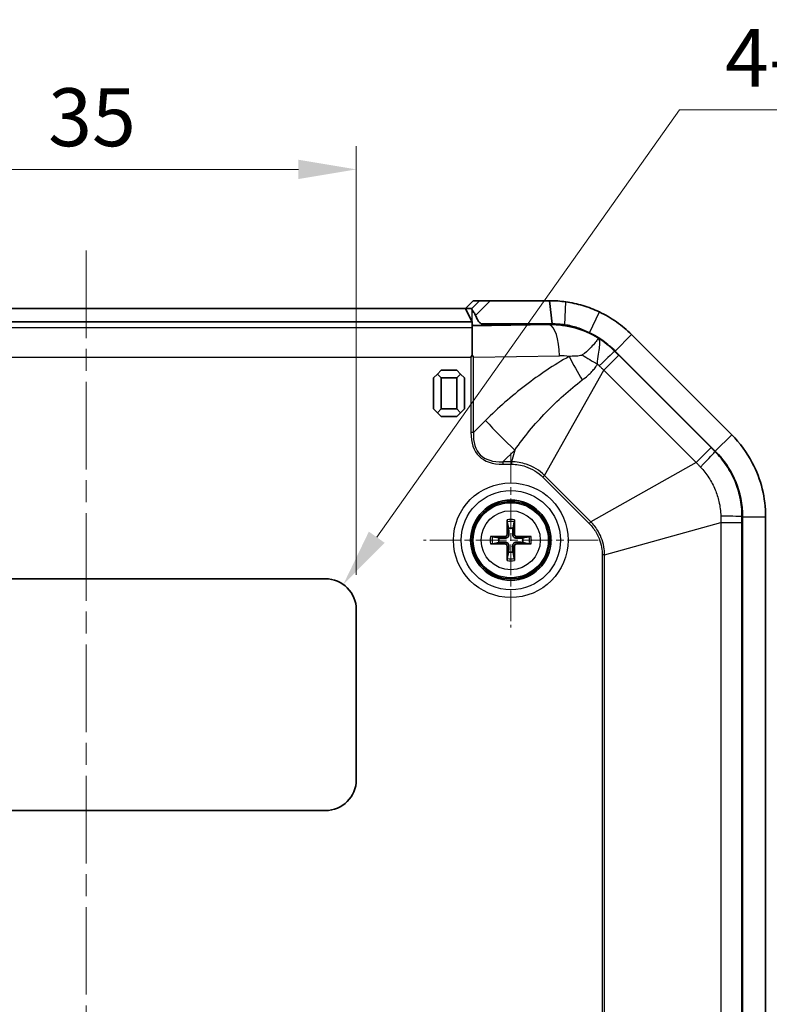
# Model space of a CAD drawing. Units: millimetres. Extents: x 1210 to 3586, y 821 to 1243.
# Drawn here: x 2291 to 2339, y 1113 to 1177 of the extents above; entities that cross this region are included whole.
import ezdxf

# ---------------------------------------------------------------- set-up
doc = ezdxf.new("R2010")
doc.units = ezdxf.units.MM
doc.linetypes.add('CHAIN', pattern=[0.3543, 0.2362, -0.0295, 0.0591, -0.0295])
for name, color, linetype, lineweight in [('Center Mark (ISO)', 131, 'Continuous', 18), ('Centerline (ISO)', 131, 'Continuous', 18), ('Dimension (ISO)', 7, 'Continuous', 18), ('Visible (ISO)', 7, 'Continuous', 35), ('Visible Narrow (ISO)', 7, 'Continuous', 25)]:
    doc.layers.add(name, color=color, linetype=linetype, lineweight=lineweight)
doc.styles.add('Note Text (TK)', font='txt')
doc.dimstyles.new('Default - Method 1b (TK)', dxfattribs={"dimscale": 1.5, "dimtxt": 2.5, "dimasz": 2.5, "dimexe": 1, "dimexo": 1.5, "dimgap": 1, "dimtad": 1, "dimtoh": 1, "dimrnd": 1e-08, "dimdsep": 46, "dimtxsty": 'Note Text (TK)', "dimcen": 0.09, "dimdle": 5, "dimclrd": 100, "dimclre": 100, "dimclrt": 7, "dimadec": 1, "dimazin": 1, "dimtfac": 1, "dimtmove": 0, "dimatfit": 3, "dimfxl": 1, "dimtolj": 1, "dimlwd": -1, "dimlwe": -1, "dimarcsym": 0})

# ---------------------------------------------------------------- blocks, each defined once
blk = doc.blocks.new('*D47')
at = {"layer": 'Defpoints', "color": 0}
for p in [(2312.345, 1167.077), (2277.345, 1138.577), (2312.345, 1138.577)]:
    blk.add_point(p, dxfattribs=at)
at = {"layer": 'Dimension (ISO)', "color": 100}
for p, q in [((2277.345, 1140.827), (2277.345, 1168.577)), ((2312.345, 1140.827), (2312.345, 1168.577)), ((2281.095, 1167.077), (2308.595, 1167.077))]:
    blk.add_line(p, q, dxfattribs=at)
for points in [[(2281.095, 1167.702), (2281.095, 1166.452), (2277.345, 1167.077)], [(2308.595, 1167.702), (2308.595, 1166.452), (2312.345, 1167.077)]]:
    blk.add_solid(points, dxfattribs=at)
at = {"layer": 'Dimension (ISO)', "color": 7, "insert": (2292.395, 1170.452), "char_height": 3.75, "attachment_point": 4, "style": 'Note Text (TK)'}
blk.add_mtext('\\A1;35', dxfattribs=at)
blk = doc.blocks.new('*D50')
at = {"layer": 'Defpoints', "color": 0}
for p in [(2311.501, 1140.209), (2310.345, 1138.577)]:
    blk.add_point(p, dxfattribs=at)
at = {"layer": 'Dimension (ISO)', "color": 100}
for p, q in [((2333.265, 1170.941), (2313.668, 1143.27)), ((2347.281, 1170.941), (2333.265, 1170.941))]:
    blk.add_line(p, q, dxfattribs=at)
blk.add_solid([(2313.158, 1143.631), (2314.178, 1142.909), (2311.501, 1140.209)], dxfattribs=at)
at = {"layer": 'Dimension (ISO)', "color": 7, "insert": (2336.215, 1174.306), "char_height": 3.75, "attachment_point": 4, "style": 'Note Text (TK)'}
blk.add_mtext('\\A1;\\fＭＳ Ｐゴシック|b0|i0;\\H3.7310;4-R2', dxfattribs=at)

msp = doc.modelspace()

# ---------------------------------------------------------------- linework, layer by layer
at = {"layer": 'Center Mark (ISO)', "linetype": 'CHAIN', "ltscale": 8.384356}
for p, q in [((2322.3449, 1148.7364), (2322.3449, 1137.4183)), ((2328.004, 1143.0773), (2316.6859, 1143.0773))]:
    msp.add_line(p, q, dxfattribs=at)
at = {"layer": 'Centerline (ISO)', "linetype": 'CHAIN', "ltscale": 23.990969}
msp.add_line((2294.8449, 1161.8273), (2294.8449, 1009.3273), dxfattribs=at)
at = {"layer": 'Visible (ISO)'}
for p, q in [((2319.4118, 1158.0773), (2270.2781, 1158.0773)), ((2319.913, 1158.5773), (2319.41, 1158.0773)), ((2319.8321, 1157.2365), (2319.4118, 1158.0773)), ((2319.4118, 1158.0773), (2319.8296, 1158.0773)), ((2320.3237, 1158.5773), (2319.913, 1158.5773)), ((2321.0204, 1158.5773), (2320.3237, 1158.5773)), ((2324.8597, 1158.5773), (2321.0204, 1158.5773)), ((2325.0178, 1157.0773), (2324.8597, 1158.5773)), ((2269.8449, 1157.2131), (2319.8449, 1157.2131)), ((2319.8449, 1157.2328), (2319.8449, 1157.2131)), ((2319.8449, 1157.2131), (2319.8449, 1156.8392)), ((2319.8449, 1156.8392), (2319.8449, 1155.0782)), ((2324.8597, 1157.048), (2320.4901, 1156.9751)), ((2320.4912, 1157.0773), (2325.0178, 1157.0773)), ((2336.6482, 1149.8954), (2330.163, 1156.3806)), ((2329.1023, 1155.32), (2335.5876, 1148.8347)), ((2329.1023, 1155.32), (2335.5876, 1148.8347)), ((2317.5949, 1153.8273), (2317.3449, 1153.5773)), ((2317.3449, 1153.5773), (2317.3449, 1151.5773)), ((2317.8449, 1154.0773), (2317.5949, 1153.8273)), ((2317.5949, 1153.8273), (2317.8449, 1153.5773)), ((2318.8449, 1154.0773), (2317.8449, 1154.0773)), ((2317.8449, 1151.5773), (2317.8449, 1153.5773)), ((2317.8449, 1153.5773), (2318.8449, 1153.5773)), ((2319.0949, 1153.8273), (2318.8449, 1154.0773)), ((2318.8449, 1153.5773), (2319.0949, 1153.8273)), ((2318.8449, 1153.5773), (2318.8449, 1151.5773)), ((2319.3449, 1153.5773), (2319.0949, 1153.8273)), ((2319.3449, 1151.5773), (2319.3449, 1153.5773)), ((2317.3449, 1151.5773), (2317.5949, 1151.3273)), ((2317.8449, 1151.5773), (2317.5949, 1151.3273)), ((2317.5949, 1151.3273), (2317.8449, 1151.0773)), ((2318.8449, 1151.5773), (2317.8449, 1151.5773)), ((2317.8449, 1151.0773), (2318.8449, 1151.0773)), ((2319.0949, 1151.3273), (2318.8449, 1151.5773)), ((2318.8449, 1151.0773), (2319.0949, 1151.3273)), ((2319.0949, 1151.3273), (2319.3449, 1151.5773)), ((2322.1192, 1144.2668), (2322.201, 1143.8494)), ((2322.4889, 1143.8494), (2322.5707, 1144.2668)), ((2337.3449, 1144.5921), (2337.3449, 1026.5626)), ((2337.3449, 1144.5921), (2337.3449, 1026.5626)), ((2338.8449, 1026.5626), (2338.8449, 1144.5921)), ((2321.5728, 1143.2213), (2321.1555, 1143.3031)), ((2321.1555, 1142.8516), (2321.5728, 1142.9334)), ((2323.5344, 1143.3031), (2323.117, 1143.2213)), ((2323.117, 1142.9334), (2323.5344, 1142.8516)), ((2322.201, 1142.3052), (2322.1192, 1141.8879)), ((2322.5707, 1141.8879), (2322.4889, 1142.3052)), ((2279.3449, 1140.5773), (2310.3449, 1140.5773)), ((2312.3449, 1138.5773), (2312.3449, 1127.5773)), ((2310.3449, 1125.5773), (2279.3449, 1125.5773))]:
    msp.add_line(p, q, dxfattribs=at)
for radius in [2.6, 2.5]:
    msp.add_circle((2322.3449, 1143.0773), radius, dxfattribs=at)
for centre, radius, start, end in [((2324.8597, 1151.0773), 6, 45, 64.58798), ((2331.3449, 1144.5921), 6, 0, 45), ((2322.3449, 1143.0773), 0.7854, 79.4373, 100.5627), ((2322.3449, 1143.0773), 0.7854, 169.4373, 190.5627), ((2322.3449, 1143.0773), 0.7854, 349.4373, 10.5627), ((2322.3449, 1143.0773), 0.7854, 259.4373, 280.5627), ((2310.3449, 1138.5773), 2, 0, 90), ((2310.3449, 1127.5773), 2, 270, 0)]:
    msp.add_arc(centre, radius, start, end, dxfattribs=at)
for centre, major_axis, ratio, start_param, end_param in [((2320.332, 1157.2368), (0.5, 0), 0.0349208, 3.1590459, 3.369747), ((2320.332, 1156.9988), (0.5, 0), 0.05, 3.369747, 5.0341395), ((2324.9592, 1151.0773), (5.9723, 0), 0.9998611, 1.4205277, 1.5874638), ((2322.4641, 1143.0794), (0.0681, -3.9976), 0.0871557, 4.37641, 4.6089552), ((2322.2258, 1143.0794), (0.0681, 3.9976), 0.0871557, 4.8158227, 5.048368), ((2322.3429, 1142.9582), (-3.9976, 0.0681), 0.0871557, 4.8158227, 5.048368), ((2322.3429, 1143.1965), (3.9976, 0.0681), 0.0871557, 4.37641, 4.6089552), ((2322.347, 1142.9582), (-3.9976, -0.0681), 0.0871557, 4.37641, 4.6089552), ((2322.347, 1143.1965), (3.9976, -0.0681), 0.0871557, 4.8158227, 5.048368), ((2322.4641, 1143.0753), (-0.0681, -3.9976), 0.0871557, 4.8158227, 5.048368), ((2322.2258, 1143.0753), (-0.0681, 3.9976), 0.0871557, 4.37641, 4.6089552)]:
    msp.add_ellipse(centre, major_axis=major_axis, ratio=ratio, start_param=start_param, end_param=end_param, dxfattribs=at)
for points, knots in [([(2319.8296, 1158.0773), (2319.8306, 1158.0773), (2319.8317, 1158.065), (2319.8328, 1158.0412), (2319.833, 1158.037), (2319.8332, 1158.0326)], [0, 0, 0, 0, 0.017924936, 0.017924936, 0.021334371, 0.021334371, 0.021334371, 0.021334371]), ([(2319.8332, 1158.0326), (2319.8343, 1158.006), (2319.8479, 1157.9781), (2319.8949, 1157.9073), (2319.9277, 1157.8662), (2319.9822, 1157.7876), (2320.0019, 1157.7571), (2320.0392, 1157.6902), (2320.0562, 1157.6542), (2320.0703, 1157.616)], [0, 0, 0, 0, 0.020915511, 0.020915511, 0.042602961, 0.042602961, 0.054813386, 0.054813386, 0.067298154, 0.067298154, 0.067298154, 0.067298154]), ([(2325.904, 1158.5043), (2325.9039, 1158.5043), (2325.9037, 1158.5043), (2325.9036, 1158.5043), (2325.7306, 1158.5286), (2325.5569, 1158.5469), (2325.2086, 1158.5712), (2325.0342, 1158.5773), (2324.8597, 1158.5773)], [-0.633590894, -0.633590894, -0.633590894, -0.633590894, -0.633552927, -0.633552927, -0.633552927, -0.589408571, -0.589408571, -0.545264216, -0.545264216, -0.545264216, -0.545264216]), ([(2328.0781, 1157.8517), (2328.0778, 1157.8518), (2328.0775, 1157.8519), (2328.0773, 1157.8521), (2327.7288, 1158.0176), (2327.3672, 1158.156), (2326.6362, 1158.3739), (2326.2668, 1158.4533), (2325.904, 1158.5043)], [-0.81883736, -0.81883736, -0.81883736, -0.81883736, -0.81876495, -0.81876495, -0.81876495, -0.72617792, -0.72617792, -0.63359089, -0.63359089, -0.63359089, -0.63359089]), ([(2320.4912, 1157.0773), (2320.4861, 1157.0773), (2320.481, 1157.0776), (2320.4676, 1157.079), (2320.4594, 1157.0804), (2320.4331, 1157.0872), (2320.4156, 1157.0947), (2320.3673, 1157.1223), (2320.3384, 1157.1476), (2320.2754, 1157.2145), (2320.2418, 1157.2624), (2320.1672, 1157.3856), (2320.1274, 1157.4711), (2320.0863, 1157.5737), (2320.0782, 1157.5947), (2320.0703, 1157.616)], [-0.201777838, -0.201777838, -0.201777838, -0.201777838, -0.199676182, -0.199676182, -0.196302304, -0.196302304, -0.188788263, -0.188788263, -0.174457361, -0.174457361, -0.152946591, -0.152946591, -0.117891982, -0.117891982, -0.109176149, -0.109176149, -0.109176149, -0.109176149]), ([(2330.163, 1156.3806), (2329.8608, 1156.6828), (2329.5327, 1156.9591), (2328.8344, 1157.4518), (2328.4641, 1157.6683), (2328.0781, 1157.8517)], [-1.02395066, -1.02395066, -1.02395066, -1.02395066, -0.92139404, -0.92139404, -0.81883736, -0.81883736, -0.81883736, -0.81883736]), ([(2325.0178, 1157.0773), (2325.1574, 1157.0773), (2325.297, 1157.0725), (2325.5755, 1157.053), (2325.7145, 1157.0384), (2325.8529, 1157.0189), (2325.853, 1157.0189), (2325.8531, 1157.0189), (2325.8533, 1157.0189)], [0.545264216, 0.545264216, 0.545264216, 0.545264216, 0.589408571, 0.589408571, 0.633552927, 0.633552927, 0.633552927, 0.633590894, 0.633590894, 0.633590894, 0.633590894]), ([(2325.8533, 1157.0189), (2326.1164, 1156.9781), (2326.3863, 1156.9146), (2326.9172, 1156.7403), (2327.1808, 1156.6295), (2327.4338, 1156.4971), (2327.434, 1156.497), (2327.4342, 1156.4969), (2327.4344, 1156.4968)], [0.63359089, 0.63359089, 0.63359089, 0.63359089, 0.72617792, 0.72617792, 0.81876495, 0.81876495, 0.81876495, 0.81883736, 0.81883736, 0.81883736, 0.81883736]), ([(2327.4344, 1156.4968), (2327.7432, 1156.3501), (2328.0394, 1156.1769), (2328.5981, 1155.7827), (2328.8605, 1155.5617), (2329.1023, 1155.32)], [0.81883736, 0.81883736, 0.81883736, 0.81883736, 0.92139404, 0.92139404, 1.02395066, 1.02395066, 1.02395066, 1.02395066]), ([(2338.8449, 1144.5921), (2338.8449, 1145.8059), (2338.5447, 1147.0182), (2337.6285, 1148.7548), (2337.1786, 1149.365), (2336.6482, 1149.8954)], [-2.41226326, -2.41226326, -2.41226326, -2.41226326, -2.12104751, -2.12104751, -1.94110759, -1.94110759, -1.94110759, -1.94110759]), ([(2335.5876, 1148.8347), (2336.0118, 1148.4104), (2336.3718, 1147.9223), (2337.1048, 1146.533), (2337.3449, 1145.5632), (2337.3449, 1144.5921)], [1.94110759, 1.94110759, 1.94110759, 1.94110759, 2.12104751, 2.12104751, 2.41226326, 2.41226326, 2.41226326, 2.41226326]), ([(2322.1192, 1144.2668), (2322.1183, 1144.2715), (2322.1173, 1144.2784), (2322.1157, 1144.2943), (2322.1147, 1144.3067), (2322.1135, 1144.33), (2322.113, 1144.3449), (2322.1126, 1144.3684), (2322.1126, 1144.381), (2322.1127, 1144.3918)], [0.034581741, 0.034581741, 0.034581741, 0.034581741, 0.037619186, 0.037619186, 0.041373349, 0.041373349, 0.04517291, 0.04517291, 0.048441503, 0.048441503, 0.048441503, 0.048441503]), ([(2322.5772, 1144.3918), (2322.5773, 1144.381), (2322.5773, 1144.3684), (2322.5769, 1144.3449), (2322.5764, 1144.33), (2322.5751, 1144.3067), (2322.5742, 1144.2943), (2322.5725, 1144.2784), (2322.5716, 1144.2715), (2322.5707, 1144.2668)], [0.011873263, 0.011873263, 0.011873263, 0.011873263, 0.015141855, 0.015141855, 0.018941417, 0.018941417, 0.02269558, 0.02269558, 0.025733024, 0.025733024, 0.025733024, 0.025733024]), ([(2322.2237, 1143.4881), (2322.2257, 1143.4567), (2322.2221, 1143.4241), (2322.2082, 1143.3748), (2322.1995, 1143.3532), (2322.176, 1143.3124), (2322.1612, 1143.2931), (2322.1292, 1143.2611), (2322.1099, 1143.2463), (2322.0691, 1143.2228), (2322.0475, 1143.2141), (2321.9982, 1143.2002), (2321.9656, 1143.1966), (2321.9341, 1143.1985)], [0.124438805, 0.124438805, 0.124438805, 0.124438805, 0.134285009, 0.134285009, 0.141072693, 0.141072693, 0.147860378, 0.147860378, 0.154648063, 0.154648063, 0.161435748, 0.161435748, 0.171281951, 0.171281951, 0.171281951, 0.171281951]), ([(2322.1105, 1143.4862), (2322.1107, 1143.4648), (2322.1066, 1143.4419), (2322.0897, 1143.3995), (2322.0768, 1143.38), (2322.0469, 1143.3491), (2322.0279, 1143.3355), (2321.9861, 1143.3172), (2321.9633, 1143.3124), (2321.94, 1143.3118), (2321.938, 1143.3118), (2321.9361, 1143.3118)], [0, 0, 0, 0, 0.006457739, 0.006457739, 0.012915478, 0.012915478, 0.019369617, 0.019369617, 0.025823757, 0.025823757, 0.026407783, 0.026407783, 0.026407783, 0.026407783]), ([(2322.7557, 1143.1985), (2322.7243, 1143.1966), (2322.6916, 1143.2002), (2322.6424, 1143.2141), (2322.6208, 1143.2228), (2322.58, 1143.2463), (2322.5607, 1143.2611), (2322.5287, 1143.2931), (2322.5139, 1143.3124), (2322.4904, 1143.3532), (2322.4817, 1143.3748), (2322.4678, 1143.4241), (2322.4642, 1143.4567), (2322.4661, 1143.4881)], [0.124438805, 0.124438805, 0.124438805, 0.124438805, 0.134285009, 0.134285009, 0.141072693, 0.141072693, 0.147860378, 0.147860378, 0.154648063, 0.154648063, 0.161435748, 0.161435748, 0.171281951, 0.171281951, 0.171281951, 0.171281951]), ([(2322.7538, 1143.3118), (2322.7324, 1143.3116), (2322.7095, 1143.3156), (2322.6671, 1143.3326), (2322.6476, 1143.3455), (2322.6167, 1143.3754), (2322.6031, 1143.3944), (2322.5848, 1143.4362), (2322.58, 1143.459), (2322.5794, 1143.4823), (2322.5794, 1143.4843), (2322.5794, 1143.4862)], [0, 0, 0, 0, 0.006457739, 0.006457739, 0.012915478, 0.012915478, 0.019369617, 0.019369617, 0.025823757, 0.025823757, 0.026407783, 0.026407783, 0.026407783, 0.026407783]), ([(2321.0305, 1143.3096), (2321.0413, 1143.3097), (2321.0538, 1143.3097), (2321.0774, 1143.3093), (2321.0923, 1143.3088), (2321.1155, 1143.3075), (2321.128, 1143.3066), (2321.1439, 1143.3049), (2321.1508, 1143.304), (2321.1555, 1143.3031)], [0.011873263, 0.011873263, 0.011873263, 0.011873263, 0.015141855, 0.015141855, 0.018941417, 0.018941417, 0.02269558, 0.02269558, 0.025733024, 0.025733024, 0.025733024, 0.025733024]), ([(2321.1555, 1142.8516), (2321.1508, 1142.8507), (2321.1439, 1142.8498), (2321.128, 1142.8481), (2321.1155, 1142.8471), (2321.0923, 1142.8459), (2321.0774, 1142.8454), (2321.0538, 1142.845), (2321.0413, 1142.845), (2321.0305, 1142.8451)], [0.034581741, 0.034581741, 0.034581741, 0.034581741, 0.037619186, 0.037619186, 0.041373349, 0.041373349, 0.04517291, 0.04517291, 0.048441503, 0.048441503, 0.048441503, 0.048441503]), ([(2321.9341, 1142.9561), (2321.9656, 1142.9581), (2321.9982, 1142.9545), (2322.0475, 1142.9406), (2322.0691, 1142.9319), (2322.1099, 1142.9084), (2322.1292, 1142.8936), (2322.1612, 1142.8616), (2322.176, 1142.8423), (2322.1995, 1142.8015), (2322.2082, 1142.7799), (2322.2221, 1142.7306), (2322.2257, 1142.698), (2322.2237, 1142.6665)], [0.124438805, 0.124438805, 0.124438805, 0.124438805, 0.134285009, 0.134285009, 0.141072693, 0.141072693, 0.147860378, 0.147860378, 0.154648063, 0.154648063, 0.161435748, 0.161435748, 0.171281951, 0.171281951, 0.171281951, 0.171281951]), ([(2321.9361, 1142.8429), (2321.9575, 1142.8431), (2321.9804, 1142.839), (2322.0228, 1142.8221), (2322.0423, 1142.8092), (2322.0732, 1142.7793), (2322.0867, 1142.7603), (2322.1051, 1142.7185), (2322.1099, 1142.6957), (2322.1105, 1142.6724), (2322.1105, 1142.6704), (2322.1105, 1142.6685)], [0, 0, 0, 0, 0.006457739, 0.006457739, 0.012915478, 0.012915478, 0.019369617, 0.019369617, 0.025823757, 0.025823757, 0.026407783, 0.026407783, 0.026407783, 0.026407783]), ([(2322.4661, 1142.6665), (2322.4642, 1142.698), (2322.4678, 1142.7306), (2322.4817, 1142.7799), (2322.4904, 1142.8015), (2322.5139, 1142.8423), (2322.5287, 1142.8616), (2322.5607, 1142.8936), (2322.58, 1142.9084), (2322.6208, 1142.9319), (2322.6424, 1142.9406), (2322.6916, 1142.9545), (2322.7243, 1142.9581), (2322.7557, 1142.9561)], [0.124438805, 0.124438805, 0.124438805, 0.124438805, 0.134285009, 0.134285009, 0.141072693, 0.141072693, 0.147860378, 0.147860378, 0.154648063, 0.154648063, 0.161435748, 0.161435748, 0.171281951, 0.171281951, 0.171281951, 0.171281951]), ([(2322.5794, 1142.6685), (2322.5792, 1142.6899), (2322.5832, 1142.7128), (2322.6002, 1142.7552), (2322.6131, 1142.7747), (2322.643, 1142.8056), (2322.662, 1142.8192), (2322.7038, 1142.8375), (2322.7266, 1142.8423), (2322.7499, 1142.8429), (2322.7519, 1142.8429), (2322.7538, 1142.8429)], [0, 0, 0, 0, 0.006457739, 0.006457739, 0.012915478, 0.012915478, 0.019369617, 0.019369617, 0.025823757, 0.025823757, 0.026407783, 0.026407783, 0.026407783, 0.026407783]), ([(2323.5344, 1143.3031), (2323.5391, 1143.304), (2323.5459, 1143.3049), (2323.5619, 1143.3066), (2323.5743, 1143.3075), (2323.5976, 1143.3088), (2323.6125, 1143.3093), (2323.636, 1143.3097), (2323.6486, 1143.3097), (2323.6594, 1143.3096)], [0.034581741, 0.034581741, 0.034581741, 0.034581741, 0.037619186, 0.037619186, 0.041373349, 0.041373349, 0.04517291, 0.04517291, 0.048441503, 0.048441503, 0.048441503, 0.048441503]), ([(2323.6594, 1142.8451), (2323.6486, 1142.845), (2323.636, 1142.845), (2323.6125, 1142.8454), (2323.5976, 1142.8459), (2323.5743, 1142.8471), (2323.5619, 1142.8481), (2323.5459, 1142.8498), (2323.5391, 1142.8507), (2323.5344, 1142.8516)], [0.011873263, 0.011873263, 0.011873263, 0.011873263, 0.015141855, 0.015141855, 0.018941417, 0.018941417, 0.02269558, 0.02269558, 0.025733024, 0.025733024, 0.025733024, 0.025733024]), ([(2322.1127, 1141.7629), (2322.1126, 1141.7737), (2322.1126, 1141.7863), (2322.113, 1141.8098), (2322.1135, 1141.8247), (2322.1147, 1141.848), (2322.1157, 1141.8604), (2322.1173, 1141.8763), (2322.1183, 1141.8832), (2322.1192, 1141.8879)], [0.011873263, 0.011873263, 0.011873263, 0.011873263, 0.015141855, 0.015141855, 0.018941417, 0.018941417, 0.02269558, 0.02269558, 0.025733024, 0.025733024, 0.025733024, 0.025733024]), ([(2322.5707, 1141.8879), (2322.5716, 1141.8832), (2322.5725, 1141.8763), (2322.5742, 1141.8604), (2322.5751, 1141.848), (2322.5764, 1141.8247), (2322.5769, 1141.8098), (2322.5773, 1141.7863), (2322.5773, 1141.7737), (2322.5772, 1141.7629)], [0.034581741, 0.034581741, 0.034581741, 0.034581741, 0.037619186, 0.037619186, 0.041373349, 0.041373349, 0.04517291, 0.04517291, 0.048441503, 0.048441503, 0.048441503, 0.048441503])]:
    msp.add_open_spline(points, degree=3, knots=knots, dxfattribs=at)
for points in [[(2319.8449, 1155.0782), (2319.8177, 1155.0247), (2319.7905, 1154.9717), (2319.7638, 1154.9197)], [(2319.9219, 1154.921), (2319.8977, 1154.9717), (2319.8718, 1155.0244), (2319.8449, 1155.0782)]]:
    msp.add_open_spline(points, degree=3, dxfattribs=at)
for points, weights in [([(2322.201, 1143.8494), (2322.2158, 1143.6153), (2322.2237, 1143.4881)], [1, 1.3625103556, 1.68885512024]), ([(2322.4661, 1143.4881), (2322.4741, 1143.6153), (2322.4889, 1143.8494)], [1.68885512024, 1.3625103556, 1]), ([(2321.9341, 1143.1985), (2321.807, 1143.2065), (2321.5728, 1143.2213)], [1.68885512024, 1.3625103556, 1]), ([(2321.5728, 1142.9334), (2321.807, 1142.9482), (2321.9341, 1142.9561)], [1, 1.3625103556, 1.68885512024]), ([(2323.117, 1143.2213), (2322.8829, 1143.2065), (2322.7557, 1143.1985)], [1, 1.3625103556, 1.68885512024]), ([(2322.7557, 1142.9561), (2322.8829, 1142.9482), (2323.117, 1142.9334)], [1.68885512024, 1.3625103556, 1]), ([(2322.2237, 1142.6665), (2322.2158, 1142.5394), (2322.201, 1142.3052)], [1.68885512024, 1.3625103556, 1]), ([(2322.4889, 1142.3052), (2322.4741, 1142.5394), (2322.4661, 1142.6665)], [1, 1.3625103556, 1.68885512024])]:
    msp.add_rational_spline(points, weights, degree=2, dxfattribs=at)
at = {"layer": 'Visible Narrow (ISO)'}
for p, q in [((2320.3237, 1158.5773), (2319.8296, 1158.0773)), ((2319.8332, 1158.0326), (2319.8332, 1157.2356)), ((2320.0703, 1157.616), (2321.0204, 1158.5773)), ((2325.8533, 1157.0189), (2325.904, 1158.5043)), ((2327.4344, 1156.4968), (2328.0781, 1157.8517)), ((2269.8449, 1156.8392), (2319.8449, 1156.8392)), ((2324.8597, 1157.0113), (2319.8449, 1156.9278)), ((2320.4912, 1156.9751), (2320.4912, 1157.0773)), ((2324.8597, 1157.048), (2324.8597, 1157.0113)), ((2325.8533, 1156.9815), (2325.8533, 1157.0189)), ((2329.1023, 1155.32), (2330.163, 1156.3806)), ((2269.9261, 1154.9197), (2319.7638, 1154.9197)), ((2319.7638, 1154.9197), (2319.7638, 1150.0509)), ((2319.9219, 1154.921), (2325.4921, 1155.0138)), ((2319.9219, 1150.0509), (2319.9219, 1154.921)), ((2328.3738, 1154.0818), (2329.3345, 1155.0425)), ((2329.0798, 1155.2975), (2329.1023, 1155.32)), ((2335.3101, 1149.0669), (2329.3345, 1155.0425)), ((2324.5353, 1147.269), (2328.3738, 1154.0818)), ((2328.3738, 1154.0818), (2334.3494, 1148.1062)), ((2320.7108, 1150.831), (2319.9219, 1150.0509)), ((2319.9219, 1150.0509), (2319.7638, 1150.0509)), ((2335.5876, 1148.8347), (2336.6482, 1149.8954)), ((2335.3101, 1149.0669), (2334.3494, 1148.1062)), ((2321.8401, 1148.155), (2322.6082, 1148.9145)), ((2322.6082, 1148.9145), (2322.3961, 1148.155)), ((2335.5876, 1148.8347), (2335.5651, 1148.8122)), ((2321.8401, 1148.155), (2321.8401, 1147.9953)), ((2322.3961, 1148.155), (2321.8401, 1148.155)), ((2321.8401, 1147.9953), (2322.3961, 1147.9953)), ((2322.3961, 1148.155), (2322.3961, 1147.9953)), ((2334.3494, 1148.1062), (2327.5365, 1144.2677)), ((2324.5353, 1147.269), (2324.4224, 1147.156)), ((2324.4224, 1147.156), (2327.4236, 1144.1548)), ((2327.5365, 1144.2677), (2324.5353, 1147.269)), ((2327.5365, 1144.2677), (2327.4236, 1144.1548)), ((2328.4226, 1142.1285), (2335.9543, 1144.2317)), ((2335.9543, 1144.2317), (2335.9543, 1026.923)), ((2335.9543, 1144.2317), (2337.3129, 1144.2317)), ((2337.3129, 1026.923), (2337.3129, 1144.2317)), ((2337.3132, 1144.5921), (2337.3449, 1144.5921)), ((2337.3449, 1144.5921), (2338.8449, 1144.5921)), ((2322.1105, 1143.4862), (2322.2237, 1143.4881)), ((2322.5794, 1143.4862), (2322.4661, 1143.4881)), ((2321.9361, 1143.3118), (2321.9341, 1143.1985)), ((2321.9361, 1142.8429), (2321.9341, 1142.9561)), ((2322.7538, 1143.3118), (2322.7557, 1143.1985)), ((2322.7538, 1142.8429), (2322.7557, 1142.9561)), ((2322.1105, 1142.6685), (2322.2237, 1142.6665)), ((2322.5794, 1142.6685), (2322.4661, 1142.6665)), ((2328.2629, 1142.1285), (2328.2629, 1079.4677)), ((2328.4226, 1142.1285), (2328.2629, 1142.1285)), ((2328.4226, 1079.3899), (2328.4226, 1142.1285))]:
    msp.add_line(p, q, dxfattribs=at)
for radius in [3.7114, 3.2117, 2.428, 1.909]:
    msp.add_circle((2322.3449, 1143.0773), radius, dxfattribs=at)
for radius, start, end in [(1.3348, 79.98012, 100.01988), (1.2107, 79.254859, 100.745141), (1.3348, 169.98012, 190.01988), (1.2107, 169.254859, 190.745141), (1.2107, 349.254859, 10.745141), (1.3348, 349.98012, 10.01988), (1.3348, 259.98012, 280.01988), (1.2107, 259.254859, 280.745141)]:
    msp.add_arc((2322.3449, 1143.0773), radius, start, end, dxfattribs=at)
for centre, major_axis, ratio, start_param, end_param in [((2324.8597, 1155.0138), (-0.0333, 1.9997), 0.3161882, 4.7071192, 6.2305228), ((2325.5577, 1151.0773), (3.9376, 0), 0.9998611, 1.426074, 1.5874638), ((2328.023, 1154.9732), (2.9326, -5.2345), 0.2792375, 4.5572058, 4.8492128), ((2329.1302, 1155.9317), (5.2665, -2.8747), 0.3076444, 4.4635094, 4.656206), ((2327.6674, 1153.8851), (1.416, 1.4124), 0.0249219, 0.0499739, 1.2522271), ((2322.6082, 1150.831), (4.2189, -4.2663), 0.230626, 4.4881606, 4.9415109), ((2340.3186, 1168.3447), (-20.0402, -19.8176), 0.230626, 6.0589569, 6.5123072), ((2340.3186, 1168.3447), (-19.9582, -19.7365), 0.2137601, 6.0589569, 6.5123072), ((2334.1527, 1147.3998), (1.4124, 1.416), 0.0249219, 5.0309582, 6.2332114), ((2335.3157, 1144.5921), (2, -0.0025), 0.0249219, 0.0499739, 1.2522271)]:
    msp.add_ellipse(centre, major_axis=major_axis, ratio=ratio, start_param=start_param, end_param=end_param, dxfattribs=at)
for points, knots in [([(2328.0189, 1156.1418), (2327.5487, 1156.4289), (2327.0381, 1156.6503), (2326.5063, 1156.7973), (2325.9715, 1156.9451), (2325.4154, 1157.0175), (2324.8597, 1157.0113)], [1.02726541, 1.02726541, 1.02726541, 1.02726541, 1.30654625, 1.30654625, 1.30654625, 1.58746377, 1.58746377, 1.58746377, 1.58746377]), ([(2328.0189, 1156.1418), (2328.012, 1156.1337), (2327.9874, 1156.099), (2327.9005, 1155.9835), (2327.8393, 1155.9041), (2327.7573, 1155.8064), (2327.6754, 1155.7086), (2327.5745, 1155.5944), (2327.3214, 1155.3429), (2327.1687, 1155.2046), (2326.9758, 1155.0695)], [-0.00482328, -0.00482328, -0.00482328, -0.00482328, 0.24074004, 0.24074004, 0.4809078, 0.4809078, 0.4809078, 0.72107557, 0.72107557, 0.96663889, 0.96663889, 0.96663889, 0.96663889]), ([(2327.9515, 1154.4755), (2327.9725, 1154.7135), (2328.0061, 1154.9241), (2328.0626, 1155.2951), (2328.0864, 1155.4565), (2328.0994, 1155.5964), (2328.1124, 1155.7364), (2328.1143, 1155.8522), (2328.0896, 1156.0362), (2328.0622, 1156.1028), (2328.0189, 1156.1418)], [-0.96663889, -0.96663889, -0.96663889, -0.96663889, -0.72107557, -0.72107557, -0.4809078, -0.4809078, -0.4809078, -0.24074004, -0.24074004, 0.00482328, 0.00482328, 0.00482328, 0.00482328]), ([(2326.1256, 1154.9732), (2325.141, 1154.4216), (2324.196, 1153.7848), (2322.3874, 1152.3923), (2321.524, 1151.6352), (2320.7108, 1150.831)], [-0.70523553, -0.70523553, -0.70523553, -0.70523553, -0.35261776, -0.35261776, 0, 0, 0, 0]), ([(2326.9758, 1155.0695), (2326.9594, 1155.0581), (2326.9394, 1155.048), (2326.8783, 1155.0255), (2326.8321, 1155.0153), (2326.7191, 1154.9993), (2326.6504, 1154.994), (2326.4689, 1154.9846), (2326.3498, 1154.9818), (2326.1898, 1154.9759), (2326.158, 1154.9746), (2326.1256, 1154.9732)], [0, 0, 0, 0, 0.02086711, 0.02086711, 0.0542545, 0.0542545, 0.09138461, 0.09138461, 0.1427905, 0.1427905, 0.15522673, 0.15522673, 0.15522673, 0.15522673]), ([(2329.3345, 1155.0425), (2329.292, 1155.085), (2329.2496, 1155.1275), (2329.1647, 1155.2125), (2329.1222, 1155.255), (2329.0798, 1155.2975)], [0, 0, 0, 0, 0.018021808, 0.018021808, 0.036043616, 0.036043616, 0.036043616, 0.036043616]), ([(2326.975, 1153.448), (2327.0042, 1153.4703), (2327.0334, 1153.4927), (2327.1827, 1153.6091), (2327.302, 1153.7071), (2327.5003, 1153.8903), (2327.581, 1153.9713), (2327.7253, 1154.1356), (2327.7899, 1154.218), (2327.8856, 1154.3605), (2327.92, 1154.4173), (2327.9515, 1154.4755)], [-0.15522673, -0.15522673, -0.15522673, -0.15522673, -0.1427905, -0.1427905, -0.09138461, -0.09138461, -0.0542545, -0.0542545, -0.02086711, -0.02086711, 0, 0, 0, 0]), ([(2328.0775, 1154.361), (2328.1267, 1154.3146), (2328.176, 1154.2682), (2328.2748, 1154.1751), (2328.3242, 1154.1285), (2328.3738, 1154.0818)], [-0.036043616, -0.036043616, -0.036043616, -0.036043616, -0.018021808, -0.018021808, 0, 0, 0, 0]), ([(2322.6082, 1148.9145), (2323.2095, 1149.7719), (2323.8892, 1150.5885), (2325.3573, 1152.1106), (2326.1457, 1152.8173), (2326.975, 1153.448)], [0, 0, 0, 0, 0.35261776, 0.35261776, 0.70523553, 0.70523553, 0.70523553, 0.70523553]), ([(2335.5651, 1148.8122), (2335.5226, 1148.8547), (2335.4801, 1148.8971), (2335.3951, 1148.982), (2335.3526, 1149.0245), (2335.3101, 1149.0669)], [0, 0, 0, 0, 0.018021808, 0.018021808, 0.036043616, 0.036043616, 0.036043616, 0.036043616]), ([(2337.3132, 1144.5921), (2337.3135, 1145.0142), (2337.2685, 1145.4388), (2337.1045, 1146.1998), (2336.9976, 1146.543), (2336.8613, 1146.8727), (2336.7124, 1147.2328), (2336.5275, 1147.5796), (2336.0913, 1148.2325), (2335.8405, 1148.5373), (2335.5651, 1148.8122)], [0, 0, 0, 0, 0.08427692, 0.08427692, 0.15540473, 0.15540473, 0.15540473, 0.23310709, 0.23310709, 0.31080946, 0.31080946, 0.31080946, 0.31080946]), ([(2324.5353, 1147.269), (2324.2003, 1147.5952), (2323.7897, 1147.8455), (2323.0429, 1148.0956), (2322.7182, 1148.1508), (2322.3961, 1148.155)], [-0.22436257, -0.22436257, -0.22436257, -0.22436257, -0.09151908, -0.09151908, 0, 0, 0, 0]), ([(2322.3961, 1147.9953), (2322.7011, 1147.9953), (2323.01, 1147.9452), (2323.7197, 1147.7093), (2324.1092, 1147.4691), (2324.4224, 1147.156)], [0, 0, 0, 0, 0.09151908, 0.09151908, 0.22436257, 0.22436257, 0.22436257, 0.22436257]), ([(2334.3494, 1148.1062), (2334.3961, 1148.0567), (2334.4427, 1148.0072), (2334.5358, 1147.9084), (2334.5822, 1147.8591), (2334.6286, 1147.8099)], [-0.036043616, -0.036043616, -0.036043616, -0.036043616, -0.018021808, -0.018021808, 0, 0, 0, 0]), ([(2334.6286, 1147.8099), (2334.8284, 1147.5976), (2335.0107, 1147.3654), (2335.3298, 1146.8718), (2335.4661, 1146.6115), (2335.5775, 1146.342), (2335.6795, 1146.0953), (2335.7613, 1145.8393), (2335.8919, 1145.2714), (2335.9326, 1144.9547), (2335.9421, 1144.6386)], [-0.31080946, -0.31080946, -0.31080946, -0.31080946, -0.23310709, -0.23310709, -0.15540473, -0.15540473, -0.15540473, -0.08427692, -0.08427692, 0, 0, 0, 0]), ([(2335.9421, 1144.6386), (2335.9442, 1144.571), (2335.9462, 1144.5033), (2335.9503, 1144.3677), (2335.9523, 1144.2997), (2335.9543, 1144.2317)], [-0.036043616, -0.036043616, -0.036043616, -0.036043616, -0.018021808, -0.018021808, 0, 0, 0, 0]), ([(2327.4236, 1144.1548), (2327.5959, 1143.9825), (2327.7472, 1143.7864), (2328.0671, 1143.2397), (2328.1947, 1142.8619), (2328.2559, 1142.3595), (2328.2629, 1142.2439), (2328.2629, 1142.1285)], [0, 0, 0, 0, 0.07309342, 0.07309342, 0.1900429, 0.1900429, 0.22465573, 0.22465573, 0.22465573, 0.22465573]), ([(2328.4226, 1142.1285), (2328.421, 1142.2503), (2328.4123, 1142.3723), (2328.3431, 1142.9014), (2328.2081, 1143.2981), (2327.8736, 1143.8755), (2327.7161, 1144.0834), (2327.5365, 1144.2677)], [-0.22465573, -0.22465573, -0.22465573, -0.22465573, -0.1900429, -0.1900429, -0.07309342, -0.07309342, 0, 0, 0, 0]), ([(2337.3129, 1144.2317), (2337.3129, 1144.2917), (2337.313, 1144.3518), (2337.313, 1144.4719), (2337.3131, 1144.532), (2337.3132, 1144.5921)], [0, 0, 0, 0, 0.018021808, 0.018021808, 0.036043616, 0.036043616, 0.036043616, 0.036043616])]:
    msp.add_open_spline(points, degree=3, knots=knots, dxfattribs=at)
for points in [[(2329.0798, 1155.2975), (2328.7608, 1155.6171), (2328.4029, 1155.902), (2328.0189, 1156.1418)], [(2327.9515, 1154.4755), (2327.9942, 1154.438), (2328.0362, 1154.3998), (2328.0775, 1154.361)]]:
    msp.add_open_spline(points, degree=3, dxfattribs=at)

# ---------------------------------------------------------------- dimensions: what is measured, and where the dimension line sits
at = {"layer": 'Dimension (ISO)', "color": 100}
dim = msp.add_radius_dim(center=(2310.3449, 1138.5773), mpoint=(2311.5008, 1140.2095), text='\\fＭＳ Ｐゴシック|b0|i0;\\H3.7310;4-<>', dimstyle='Default - Method 1b (TK)', override={"dimgap": 1, "dimtih": 1, "dimdec": 2, "dimlfac": 1, "dimcen": 0, "dimtol": 0, "dimlim": 0, "dimtp": 0, "dimtm": 0, "dimtdec": 2, "dimtofl": 0}, dxfattribs=at)
dim.commit()
dim.dimension.update_dxf_attribs({"geometry": '*D50', "text_midpoint": (2341.7477, 1170.9406), "dimtype": 164})
dim = msp.add_linear_dim(base=(2312.3449, 1167.0773), p1=(2277.3449, 1138.5773), p2=(2312.3449, 1138.5773), dimstyle='Default - Method 1b (TK)', override={"dimgap": 1, "dimtoh": 0, "dimdec": 2, "dimtol": 0, "dimlim": 0, "dimtp": 0, "dimtm": 0, "dimtdec": 2, "dimtofl": 0, "dimatfit": 1}, dxfattribs=at)
dim.commit()
dim.dimension.update_dxf_attribs({"geometry": '*D47', "text_midpoint": (2294.8449, 1167.0773), "dimtype": 160})

doc.saveas('drawing.dxf')
